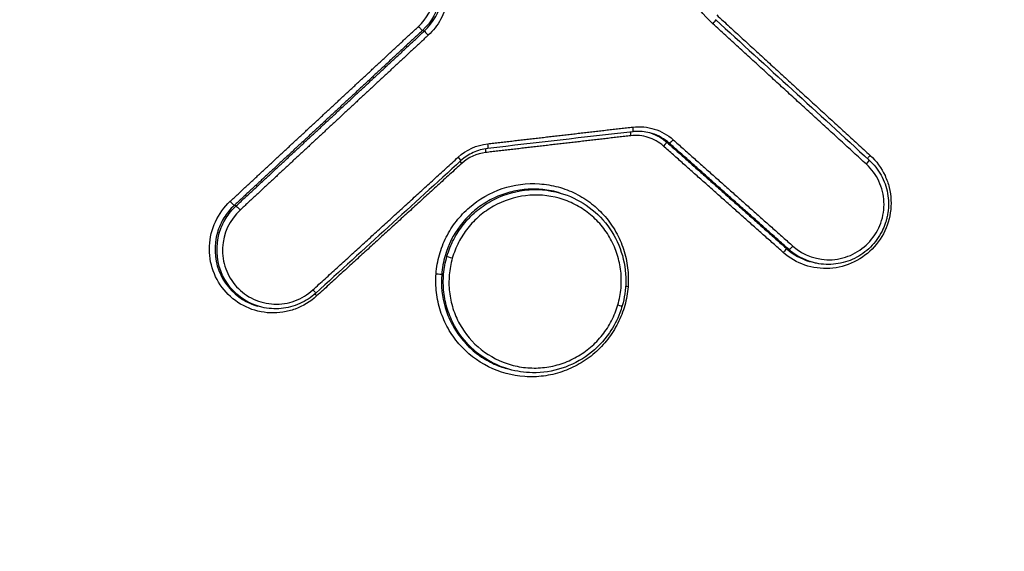
# Model space of a CAD drawing. Units: millimetres. Extents: x -6495 to 6495, y -6495 to 6495.
# Drawn here: x -3904 to -3885, y 1381 to 1392 of the extents above; entities that cross this region are included whole.
import ezdxf

# ---------------------------------------------------------------- set-up
doc = ezdxf.new("R2010")
doc.units = ezdxf.units.MM
doc.header["$LTSCALE"] = 20
doc.layers.add('2d', color=230, linetype='Continuous')

msp = doc.modelspace()

# ---------------------------------------------------------------- linework, layer by layer
at = {"layer": '2d'}
for p, q in [((-3896.466, 1391.583), (-3896.503, 1391.594)), ((-3891.635, 1389.374), (-3891.674, 1389.385)), ((-3893.786, 1388.39), (-3893.822, 1388.4)), ((-3900.175, 1388.135), (-3900.212, 1388.145)), ((-3900.506, 1387.597), (-3900.544, 1387.608)), ((-3889.274, 1387.274), (-3889.312, 1387.285)), ((-3896.017, 1387.143), (-3896.055, 1387.154)), ((-3888.82, 1387.025), (-3888.859, 1387.037)), ((-3899.714, 1386.15), (-3899.752, 1386.161)), ((-3894.796, 1384.913), (-3894.835, 1384.924))]:
    msp.add_line(p, q, dxfattribs=at)
msp.add_circle((0, 0), 6494.768, dxfattribs=at)
for centre, major_axis, ratio, start_param, end_param in [((-3890.786, 1391.736), (-0.0675, -0.0738), 0.137199, 1.588012, 3.141593), ((-3896.571, 1391.667), (-0.0681, 0.0732), 0.028997, 1.435348, 3.029621), ((-3892.384, 1389.512), (-0.0115, 0.0993), 0.103676, 0.567305, 1.479174), ((-3891.739, 1389.309), (-0.0664, -0.0747), 0.137025, 3.19832, 4.728465), ((-3895.244, 1389.181), (-0.0115, 0.0993), 0.103828, 0.586566, 1.479544), ((-3895.714, 1388.966), (-0.0674, 0.0738), 0.030912, 0.864676, 1.436055), ((-3887.76, 1388.965), (-0.0675, -0.0738), 0.136905, 1.588608, 3.141593), ((-3900.28, 1388.218), (-0.0681, 0.0732), 0.030338, 1.436159, 3.029616), ((-3889.378, 1387.21), (-0.0664, -0.0747), 0.136812, 3.198318, 4.728914), ((-3892.436, 1386.534), (-0.0997, 0.0076), 0.069646, -1.451533, -0.925271), ((-3892.659, 1386.191), (-0.0961, 0.0277), 0.043815, 1.701706, 3.141593)]:
    msp.add_ellipse(centre, major_axis=major_axis, ratio=ratio, start_param=start_param, end_param=end_param, dxfattribs=at)
at = {"layer": '2d', "extrusion": (0, 0, -1)}
for centre, major_axis, ratio, start_param, end_param in [((-3896.399, 1391.51), (-0.0681, 0.0732), 0.029025, 0.111972, 1.706228), ((-3892.367, 1389.7), (-0.0115, 0.0993), 0.103649, 1.662485, 3.141593), ((-3895.227, 1389.369), (-0.0115, 0.0993), 0.103801, 1.662115, 3.141593), ((-3891.569, 1389.449), (-0.0664, -0.0747), 0.137055, 4.696377, 6.226458), ((-3895.81, 1389.102), (-0.0674, 0.0738), 0.030876, 1.70556, 3.141593), ((-3887.663, 1389.124), (-0.0675, -0.0738), 0.136932, 0.598833, 1.553038), ((-3900.108, 1388.062), (-0.0681, 0.0732), 0.030366, 0.111976, 1.705417), ((-3889.208, 1387.35), (-0.0664, -0.0747), 0.136842, 4.695927, 6.226459), ((-3895.923, 1387.111), (-0.0961, 0.0277), 0.043809, 4.581479, 6.15216), ((-3896.221, 1386.79), (-0.0997, 0.0076), 0.069365, 1.451474, 3.01323), ((-3898.671, 1386.488), (-0.0675, 0.0738), 0.031891, 1.704934, 3.141593), ((-3898.576, 1386.351), (-0.0675, 0.0738), 0.031928, -1.436681, -0.861257)]:
    msp.add_ellipse(centre, major_axis=major_axis, ratio=ratio, start_param=start_param, end_param=end_param, dxfattribs=at)
at = {"layer": '2d'}
for points, knots in [([(-3896.811, 1434.492), (-3865.685, 1423.392), (-3834.558, 1412.292), (-3710.052, 1367.894), (-3616.672, 1334.594), (-3468.609, 1281.794), (-3413.926, 1262.294), (-3359.243, 1242.794)], [0, 0, 0, 0, 10, 10, 40, 40, 57.567516, 57.567516, 57.567516, 57.567516]), ([(-3894.527, 1432.734), (-3862.209, 1421.208), (-3829.891, 1409.682), (-3797.573, 1398.155), (-3665.77, 1351.147), (-3533.966, 1304.139), (-3402.163, 1257.131)], [0, 0, 0, 0, 0.1038136, 0.1038136, 0.1038136, 0.5272032, 0.5272032, 0.5272032, 0.5272032]), ([(-3402.122, 1256.763), (-3403.99, 1257.429), (-3405.858, 1258.094), (-3407.726, 1258.759), (-3415.198, 1261.421), (-3422.669, 1264.083), (-3430.141, 1266.744), (-3460.027, 1277.391), (-3489.914, 1288.037), (-3519.801, 1298.683), (-3582.252, 1320.929), (-3644.704, 1343.173), (-3707.157, 1365.417), (-3769.609, 1387.661), (-3832.062, 1409.905), (-3894.515, 1432.147)], [0, 0, 0, 0, 0.006, 0.006, 0.006, 0.03, 0.03, 0.03, 0.126, 0.126, 0.126, 0.3266017, 0.3266017, 0.3266017, 0.5272033, 0.5272033, 0.5272033, 0.5272033]), ([(-3978.114, 1308.727), (-3978.842, 1308.934), (-3979.633, 1309.205), (-3980.883, 1309.734), (-3981.309, 1309.932), (-3981.959, 1310.262), (-3982.177, 1310.378), (-3982.506, 1310.561), (-3982.616, 1310.624), (-3982.781, 1310.72), (-3982.864, 1310.769), (-3982.96, 1310.827), (-3983.009, 1310.856), (-3983.029, 1310.868), (-3983.043, 1310.877), (-3983.052, 1310.882), (-3983.385, 1311.086), (-3983.728, 1311.305), (-3984.432, 1311.794), (-3984.794, 1312.064), (-3985.537, 1312.658), (-3985.913, 1312.984), (-3986.454, 1313.538), (-3986.631, 1313.732), (-3986.889, 1314.04), (-3987.017, 1314.197), (-3987.162, 1314.388), (-3987.234, 1314.485), (-3987.269, 1314.534), (-3987.284, 1314.555), (-3987.295, 1314.569), (-3987.301, 1314.577), (-3987.562, 1314.941), (-3987.8, 1315.318), (-3988.124, 1315.91), (-3988.228, 1316.114), (-3988.423, 1316.528), (-3988.513, 1316.739), (-3988.767, 1317.384), (-3988.91, 1317.827), (-3989.138, 1318.739), (-3989.224, 1319.207), (-3989.389, 1320.63), (-3989.379, 1321.609), (-3989.194, 1322.832), (-3989.149, 1323.077), (-3989.039, 1323.563), (-3988.972, 1323.805), (-3988.825, 1324.287), (-3988.747, 1324.529), (-3988.63, 1324.892), (-3988.571, 1325.074), (-3988.503, 1325.287), (-3988.468, 1325.394), (-3988.451, 1325.447), (-3988.442, 1325.474), (-3988.439, 1325.485), (-3988.436, 1325.493), (-3988.434, 1325.498), (-3987.591, 1328.111), (-3986.641, 1330.996), (-3985.059, 1335.75), (-3984.506, 1337.405), (-3983.637, 1339.994), (-3983.34, 1340.875), (-3982.886, 1342.223), (-3982.656, 1342.903), (-3982.384, 1343.709), (-3982.247, 1344.115), (-3982.178, 1344.319), (-3982.144, 1344.421), (-3982.126, 1344.472), (-3982.119, 1344.494), (-3982.114, 1344.508), (-3982.111, 1344.518), (-3981.197, 1347.22), (-3980.202, 1350.147), (-3978.58, 1354.881), (-3978.017, 1356.516), (-3977.141, 1359.055), (-3976.843, 1359.916), (-3976.388, 1361.229), (-3976.158, 1361.891), (-3975.886, 1362.673), (-3975.749, 1363.066), (-3975.681, 1363.263), (-3975.646, 1363.362), (-3975.632, 1363.404), (-3975.622, 1363.433), (-3975.616, 1363.449), (-3974.521, 1366.596), (-3973.419, 1369.729), (-3971.752, 1374.438), (-3971.195, 1376.009), (-3970.075, 1379.158), (-3969.512, 1380.735), (-3968.67, 1383.11), (-3968.389, 1383.903), (-3967.961, 1385.091), (-3967.818, 1385.487), (-3967.601, 1386.081), (-3967.491, 1386.377), (-3967.36, 1386.721), (-3967.294, 1386.893), (-3967.26, 1386.978), (-3967.243, 1387.021), (-3967.235, 1387.042), (-3967.231, 1387.053), (-3967.229, 1387.058), (-3967.227, 1387.061), (-3967.226, 1387.064), (-3967.205, 1387.117), (-3967.148, 1387.264), (-3966.951, 1387.736), (-3966.811, 1388.061), (-3966.418, 1388.875), (-3966.165, 1389.364), (-3965.67, 1390.206), (-3965.485, 1390.505), (-3965.174, 1390.978), (-3965.064, 1391.14), (-3964.892, 1391.387), (-3964.803, 1391.513), (-3964.695, 1391.661), (-3964.64, 1391.736), (-3964.613, 1391.773), (-3964.599, 1391.792), (-3964.593, 1391.8), (-3964.589, 1391.805), (-3964.586, 1391.809), (-3964.123, 1392.432), (-3963.606, 1393.059), (-3962.452, 1394.289), (-3961.816, 1394.892), (-3960.414, 1396.054), (-3959.647, 1396.615), (-3958.393, 1397.399), (-3957.958, 1397.65), (-3957.28, 1398.008), (-3957.05, 1398.124), (-3956.699, 1398.293), (-3956.521, 1398.376), (-3956.311, 1398.471), (-3956.206, 1398.517), (-3956.153, 1398.54), (-3956.126, 1398.552), (-3956.113, 1398.558), (-3956.107, 1398.56), (-3956.103, 1398.562), (-3956.1, 1398.563), (-3955.89, 1398.654), (-3955.595, 1398.773), (-3954.834, 1399.055), (-3954.367, 1399.221), (-3953.68, 1399.467), (-3953.52, 1399.524), (-3953.353, 1399.584), (-3953.325, 1399.594), (-3953.32, 1399.596), (-3953.308, 1399.6), (-3953.278, 1399.61), (-3953.201, 1399.638), (-3952.938, 1399.732), (-3952.502, 1399.888), (-3952.006, 1400.066), (-3951.654, 1400.193), (-3951.476, 1400.257), (-3951.387, 1400.289), (-3951.342, 1400.305), (-3951.323, 1400.312), (-3951.31, 1400.317), (-3951.302, 1400.32), (-3950.718, 1400.531), (-3950.033, 1400.778), (-3948.849, 1401.207), (-3948.427, 1401.36), (-3947.756, 1401.602), (-3947.526, 1401.686), (-3947.17, 1401.814), (-3946.99, 1401.879), (-3946.776, 1401.956), (-3946.668, 1401.995), (-3946.621, 1402.012), (-3946.59, 1402.023), (-3946.573, 1402.029), (-3944.728, 1402.695), (-3943.024, 1403.31), (-3940.655, 1404.164), (-3939.897, 1404.437), (-3938.807, 1404.83), (-3938.274, 1405.022), (-3937.672, 1405.239), (-3937.376, 1405.346), (-3937.23, 1405.398), (-3937.157, 1405.425), (-3937.121, 1405.438), (-3937.105, 1405.443), (-3937.095, 1405.447), (-3937.091, 1405.448), (-3933.711, 1406.666), (-3930.445, 1407.841), (-3925.705, 1409.545), (-3924.151, 1410.103), (-3921.86, 1410.926), (-3920.725, 1411.334), (-3919.417, 1411.804), (-3918.767, 1412.038), (-3918.443, 1412.154), (-3918.282, 1412.212), (-3918.212, 1412.237), (-3918.166, 1412.253), (-3918.145, 1412.261), (-3917.32, 1412.557), (-3916.129, 1412.985), (-3914.952, 1413.409), (-3914.17, 1413.69), (-3913.774, 1413.832), (-3912.985, 1414.116), (-3912.393, 1414.329), (-3911.777, 1414.551), (-3911.543, 1414.635), (-3911.506, 1414.648), (-3911.481, 1414.657), (-3911.483, 1414.657), (-3911.469, 1414.661), (-3911.43, 1414.675), (-3911.37, 1414.696), (-3911.222, 1414.748), (-3911.087, 1414.796), (-3910.741, 1414.915), (-3910.532, 1414.986), (-3910.036, 1415.142), (-3909.749, 1415.226), (-3909.262, 1415.355), (-3909.089, 1415.398), (-3908.816, 1415.462), (-3908.676, 1415.494), (-3908.506, 1415.531), (-3908.419, 1415.549), (-3908.375, 1415.558), (-3908.353, 1415.563), (-3908.344, 1415.565), (-3908.337, 1415.566), (-3908.333, 1415.567), (-3907.316, 1415.774), (-3906.343, 1415.891), (-3904.959, 1415.971), (-3904.509, 1415.981), (-3903.856, 1415.976), (-3903.642, 1415.97), (-3903.327, 1415.957), (-3903.171, 1415.949), (-3902.992, 1415.938), (-3902.903, 1415.932), (-3902.865, 1415.929), (-3902.84, 1415.927), (-3902.829, 1415.926), (-3901.918, 1415.857), (-3901.038, 1415.715), (-3899.293, 1415.339), (-3898.428, 1415.106), (-3897.557, 1414.861)], [0, 0, 0, 0, 0.015625, 0.015625, 0.023438, 0.023438, 0.027344, 0.027344, 0.029297, 0.029297, 0.030273, 0.030762, 0.031006, 0.031128, 0.031128, 0.03125, 0.03125, 0.039063, 0.039063, 0.046875, 0.046875, 0.054688, 0.054688, 0.058594, 0.058594, 0.060547, 0.061523, 0.062012, 0.062256, 0.062378, 0.062378, 0.0625, 0.0625, 0.070313, 0.070313, 0.074219, 0.074219, 0.078125, 0.078125, 0.085938, 0.085938, 0.09375, 0.09375, 0.109375, 0.109375, 0.113281, 0.113281, 0.117188, 0.117188, 0.121094, 0.121094, 0.123047, 0.124023, 0.124512, 0.124756, 0.124878, 0.124939, 0.124939, 0.125, 0.125, 0.1875, 0.1875, 0.21875, 0.21875, 0.234375, 0.234375, 0.242188, 0.246094, 0.248047, 0.249023, 0.249512, 0.249756, 0.249878, 0.249878, 0.25, 0.25, 0.3125, 0.3125, 0.34375, 0.34375, 0.359375, 0.359375, 0.367188, 0.371094, 0.373047, 0.374023, 0.374512, 0.374756, 0.374756, 0.375, 0.375, 0.4375, 0.4375, 0.46875, 0.46875, 0.5, 0.5, 0.515625, 0.515625, 0.523438, 0.523438, 0.527344, 0.529297, 0.530273, 0.530762, 0.531006, 0.531128, 0.531189, 0.531219, 0.531219, 0.53125, 0.53125, 0.539063, 0.539063, 0.546875, 0.546875, 0.554688, 0.554688, 0.558594, 0.558594, 0.560547, 0.560547, 0.561523, 0.562012, 0.562256, 0.562378, 0.562439, 0.562469, 0.562469, 0.5625, 0.5625, 0.578125, 0.578125, 0.59375, 0.59375, 0.609375, 0.609375, 0.617188, 0.617188, 0.621094, 0.621094, 0.623047, 0.624023, 0.624512, 0.624756, 0.624878, 0.624939, 0.624969, 0.624969, 0.625, 0.625, 0.632813, 0.632813, 0.640625, 0.640625, 0.642578, 0.642822, 0.642822, 0.642944, 0.642944, 0.643066, 0.643555, 0.644531, 0.648438, 0.652344, 0.654297, 0.655273, 0.655762, 0.656006, 0.656128, 0.656128, 0.65625, 0.65625, 0.671875, 0.671875, 0.679688, 0.679688, 0.683594, 0.683594, 0.685547, 0.686523, 0.687012, 0.687256, 0.687256, 0.6875, 0.6875, 0.71875, 0.71875, 0.734375, 0.734375, 0.742188, 0.746094, 0.748047, 0.749023, 0.749512, 0.749756, 0.749878, 0.749878, 0.75, 0.75, 0.8125, 0.8125, 0.84375, 0.84375, 0.859375, 0.867188, 0.871094, 0.873047, 0.874023, 0.874512, 0.874512, 0.875, 0.875, 0.890625, 0.898438, 0.898438, 0.90625, 0.90625, 0.914063, 0.917969, 0.918457, 0.918701, 0.918701, 0.918945, 0.918945, 0.919922, 0.921875, 0.921875, 0.925781, 0.925781, 0.929688, 0.929688, 0.933594, 0.933594, 0.935547, 0.935547, 0.936523, 0.937012, 0.937256, 0.937378, 0.937439, 0.937469, 0.937469, 0.9375, 0.9375, 0.953125, 0.953125, 0.960938, 0.960938, 0.964844, 0.964844, 0.966797, 0.967773, 0.968262, 0.968506, 0.968506, 0.96875, 0.96875, 0.984375, 0.984375, 1, 1, 1, 1]), ([(-3897.232, 1414.755), (-3852.435, 1398.839), (-3809.524, 1383.594), (-3747.987, 1361.736), (-3717.926, 1351.06), (-3684.092, 1339.046), (-3667.484, 1333.15), (-3659.258, 1330.229), (-3655.164, 1328.776), (-3653.122, 1328.051), (-3652.102, 1327.689), (-3651.593, 1327.508), (-3651.338, 1327.418), (-3651.21, 1327.373), (-3651.147, 1327.35), (-3651.115, 1327.339), (-3651.099, 1327.333), (-3651.091, 1327.33), (-3651.088, 1327.329), (-3651.085, 1327.328), (-3651.086, 1327.328), (-3569.464, 1298.352), (-3508.135, 1276.591), (-3426.072, 1247.481), (-3405.336, 1240.132), (-3404.899, 1239.985)], [0, 0, 0, 0, 0.25, 0.25, 0.375, 0.4375, 0.46875, 0.484375, 0.492188, 0.496094, 0.498047, 0.499023, 0.499512, 0.499756, 0.499878, 0.499939, 0.499969, 0.499985, 0.499992, 0.499992, 0.5, 0.5, 0.75, 0.75, 1, 1, 1, 1]), ([(-3898.031, 1412.972), (-3898.5, 1413.107), (-3899.153, 1413.286), (-3899.825, 1413.454), (-3900.139, 1413.527), (-3900.29, 1413.561), (-3900.364, 1413.578), (-3900.401, 1413.586), (-3900.417, 1413.589), (-3900.427, 1413.591), (-3900.431, 1413.592), (-3900.879, 1413.689), (-3901.518, 1413.808), (-3902.226, 1413.903), (-3902.57, 1413.94), (-3902.74, 1413.956), (-3902.812, 1413.962), (-3902.86, 1413.966), (-3902.882, 1413.967), (-3903.729, 1414.033), (-3904.554, 1414.038), (-3905.799, 1413.959), (-3906.215, 1413.919), (-3907.049, 1413.808), (-3907.465, 1413.739), (-3908.307, 1413.569), (-3908.927, 1413.422), (-3909.631, 1413.215), (-3909.978, 1413.103), (-3910.151, 1413.044), (-3910.236, 1413.015), (-3910.279, 1413), (-3910.301, 1412.992), (-3910.311, 1412.988), (-3910.316, 1412.987), (-3910.319, 1412.986), (-3910.322, 1412.985), (-3910.331, 1412.981), (-3910.533, 1412.909), (-3911.126, 1412.695), (-3911.495, 1412.563), (-3912.051, 1412.362), (-3912.361, 1412.251), (-3912.524, 1412.192), (-3912.608, 1412.162), (-3912.65, 1412.147), (-3912.671, 1412.139), (-3912.68, 1412.136), (-3912.686, 1412.134), (-3912.691, 1412.132), (-3913.406, 1411.875), (-3914.533, 1411.469), (-3915.95, 1410.96), (-3916.683, 1410.696), (-3917.056, 1410.561), (-3917.245, 1410.494), (-3917.339, 1410.46), (-3917.386, 1410.443), (-3917.41, 1410.434), (-3917.422, 1410.43), (-3917.427, 1410.428), (-3917.43, 1410.427), (-3917.431, 1410.427), (-3923.698, 1408.172), (-3928.41, 1406.477), (-3933.15, 1404.771), (-3934.342, 1404.341), (-3935.548, 1403.907), (-3935.854, 1403.797), (-3936.166, 1403.685), (-3936.286, 1403.642), (-3936.362, 1403.614), (-3936.384, 1403.606), (-3936.391, 1403.604), (-3936.393, 1403.603), (-3936.395, 1403.602), (-3936.395, 1403.602), (-3936.395, 1403.602), (-3936.395, 1403.602), (-3936.395, 1403.602), (-3936.395, 1403.602), (-3936.394, 1403.603), (-3942.552, 1401.383), (-3947.208, 1399.701), (-3951.942, 1397.985), (-3953.145, 1397.547), (-3954.387, 1397.092), (-3954.708, 1396.974), (-3955.048, 1396.848), (-3955.182, 1396.797), (-3955.278, 1396.76), (-3955.311, 1396.747), (-3955.323, 1396.742), (-3955.328, 1396.74), (-3955.331, 1396.739), (-3955.332, 1396.738), (-3955.332, 1396.738), (-3955.333, 1396.738), (-3955.333, 1396.738), (-3955.331, 1396.738), (-3956.087, 1396.408), (-3957.185, 1395.838), (-3958.407, 1395.039), (-3959.002, 1394.606), (-3959.296, 1394.381), (-3959.421, 1394.283), (-3959.505, 1394.218), (-3959.547, 1394.184), (-3960.234, 1393.633), (-3961.146, 1392.798), (-3962.112, 1391.723), (-3962.57, 1391.16), (-3962.761, 1390.914), (-3962.888, 1390.748), (-3962.951, 1390.664), (-3963.502, 1389.916), (-3964.166, 1388.881), (-3964.817, 1387.605), (-3965.112, 1386.949), (-3965.252, 1386.617), (-3965.32, 1386.45), (-3965.353, 1386.366), (-3965.37, 1386.324), (-3965.378, 1386.303), (-3965.382, 1386.294), (-3965.384, 1386.288), (-3965.386, 1386.284), (-3965.492, 1386.014), (-3965.686, 1385.489), (-3966.111, 1384.319), (-3966.274, 1383.865), (-3966.553, 1383.088), (-3966.701, 1382.676), (-3966.888, 1382.152), (-3966.985, 1381.88), (-3967.034, 1381.742), (-3967.059, 1381.672), (-3967.072, 1381.637), (-3967.077, 1381.622), (-3967.08, 1381.612), (-3967.083, 1381.605), (-3968.517, 1377.582), (-3969.787, 1374.002), (-3971.451, 1369.292), (-3971.965, 1367.832), (-3972.676, 1365.807), (-3973.016, 1364.836), (-3973.387, 1363.774), (-3973.566, 1363.262), (-3973.654, 1363.01), (-3973.697, 1362.886), (-3973.719, 1362.823), (-3973.73, 1362.792), (-3973.734, 1362.779), (-3973.737, 1362.77), (-3973.738, 1362.768), (-3974.815, 1359.677), (-3976.43, 1355.003), (-3978.322, 1349.471), (-3979.269, 1346.684), (-3979.744, 1345.286), (-3979.981, 1344.586), (-3980.1, 1344.235), (-3980.159, 1344.06), (-3980.189, 1343.972), (-3980.203, 1343.928), (-3980.21, 1343.91), (-3980.214, 1343.897), (-3980.216, 1343.892), (-3981.562, 1339.911), (-3982.758, 1336.347), (-3984.331, 1331.616), (-3984.818, 1330.142), (-3985.493, 1328.084), (-3985.817, 1327.094), (-3986.171, 1326.006), (-3986.342, 1325.479), (-3986.426, 1325.219), (-3986.467, 1325.091), (-3986.488, 1325.026), (-3986.498, 1324.995), (-3986.503, 1324.979), (-3986.506, 1324.972), (-3986.507, 1324.967), (-3986.507, 1324.967), (-3986.595, 1324.694), (-3986.668, 1324.47), (-3986.754, 1324.2), (-3986.783, 1324.111), (-3986.808, 1324.032), (-3986.812, 1324.02), (-3986.814, 1324.012), (-3986.817, 1324.003), (-3986.83, 1323.963), (-3986.86, 1323.868), (-3986.964, 1323.537), (-3987.069, 1323.177), (-3987.143, 1322.89), (-3987.172, 1322.765), (-3987.184, 1322.707), (-3987.19, 1322.68), (-3987.193, 1322.666), (-3987.194, 1322.66), (-3987.195, 1322.656), (-3987.195, 1322.656), (-3987.272, 1322.263), (-3987.348, 1321.675), (-3987.366, 1320.983), (-3987.359, 1320.686), (-3987.351, 1320.487), (-3987.346, 1320.39), (-3987.279, 1319.476), (-3987.116, 1318.697), (-3986.717, 1317.578), (-3986.558, 1317.213), (-3986.189, 1316.501), (-3985.98, 1316.154), (-3985.506, 1315.472), (-3985.122, 1314.992), (-3984.625, 1314.487), (-3984.401, 1314.283), (-3984.249, 1314.149), (-3984.173, 1314.085), (-3983.455, 1313.496), (-3982.78, 1313.011), (-3980.649, 1311.681), (-3979.132, 1311.008), (-3977.517, 1310.548)], [0, 0, 0, 0, 0.007812, 0.011719, 0.013672, 0.014648, 0.015137, 0.015381, 0.015503, 0.015503, 0.015625, 0.015625, 0.023437, 0.027344, 0.029297, 0.030273, 0.030762, 0.030762, 0.03125, 0.03125, 0.046875, 0.046875, 0.054687, 0.054687, 0.0625, 0.0625, 0.070312, 0.074219, 0.076172, 0.077148, 0.077637, 0.077881, 0.078003, 0.078064, 0.078094, 0.078094, 0.078125, 0.078125, 0.085937, 0.085937, 0.089844, 0.091797, 0.092773, 0.093262, 0.093506, 0.093628, 0.093689, 0.093719, 0.093719, 0.09375, 0.09375, 0.109375, 0.117187, 0.121094, 0.123047, 0.124023, 0.124512, 0.124756, 0.124878, 0.124939, 0.124969, 0.124969, 0.125, 0.125, 0.1875, 0.1875, 0.21875, 0.21875, 0.234375, 0.234375, 0.242187, 0.246094, 0.248047, 0.249023, 0.249512, 0.249756, 0.249878, 0.249939, 0.249969, 0.249985, 0.249985, 0.25, 0.25, 0.3125, 0.3125, 0.34375, 0.34375, 0.359375, 0.359375, 0.367187, 0.371094, 0.373047, 0.374023, 0.374512, 0.374756, 0.374878, 0.374939, 0.374969, 0.374969, 0.375, 0.375, 0.390625, 0.398437, 0.402344, 0.404297, 0.405273, 0.405273, 0.40625, 0.40625, 0.421875, 0.429687, 0.433594, 0.435547, 0.435547, 0.4375, 0.4375, 0.453125, 0.460937, 0.464844, 0.466797, 0.467773, 0.468262, 0.468506, 0.468628, 0.468689, 0.468689, 0.46875, 0.46875, 0.484375, 0.484375, 0.492187, 0.492187, 0.496094, 0.498047, 0.499023, 0.499512, 0.499756, 0.499878, 0.499939, 0.499939, 0.5, 0.5, 0.5625, 0.5625, 0.59375, 0.59375, 0.609375, 0.617187, 0.621094, 0.623047, 0.624023, 0.624512, 0.624756, 0.624878, 0.624878, 0.625, 0.625, 0.6875, 0.71875, 0.734375, 0.742187, 0.746094, 0.748047, 0.749023, 0.749512, 0.749756, 0.749878, 0.749878, 0.75, 0.75, 0.8125, 0.8125, 0.84375, 0.84375, 0.859375, 0.867187, 0.871094, 0.873047, 0.874023, 0.874512, 0.874756, 0.874878, 0.874939, 0.874939, 0.875, 0.875, 0.878906, 0.878906, 0.880859, 0.881104, 0.881226, 0.881226, 0.881348, 0.881348, 0.881836, 0.882812, 0.886719, 0.888672, 0.889648, 0.890137, 0.890381, 0.890503, 0.890564, 0.890564, 0.890625, 0.890625, 0.898437, 0.902344, 0.904297, 0.904297, 0.90625, 0.90625, 0.921875, 0.921875, 0.929687, 0.929687, 0.9375, 0.9375, 0.945312, 0.949219, 0.951172, 0.951172, 0.953125, 0.953125, 0.96875, 0.96875, 1, 1, 1, 1]), ([(-3890.775, 1391.728), (-3890.962, 1391.899), (-3891.123, 1392.098), (-3891.313, 1392.422), (-3891.369, 1392.534), (-3891.464, 1392.768), (-3891.503, 1392.89), (-3891.562, 1393.134), (-3891.583, 1393.258), (-3891.606, 1393.509), (-3891.608, 1393.637), (-3891.587, 1394.017), (-3891.537, 1394.264), (-3891.45, 1394.505)], [0, 0, 0, 0, 0.00076553, 0.00076553, 0.001148295, 0.001148295, 0.001531061, 0.001531061, 0.001913826, 0.001913826, 0.002296591, 0.002296591, 0.003062121, 0.003062121, 0.003062121, 0.003062121]), ([(-3896.582, 1391.674), (-3896.416, 1391.828), (-3896.304, 1392.032), (-3896.221, 1392.473), (-3896.251, 1392.704), (-3896.349, 1392.906)], [0, 0, 0, 0, 0.000669038, 0.000669038, 0.001338075, 0.001338075, 0.001338075, 0.001338075]), ([(-3896.249, 1392.943), (-3896.141, 1392.721), (-3896.108, 1392.469), (-3896.199, 1391.985), (-3896.322, 1391.762), (-3896.503, 1391.594)], [0, 0, 0, 0, 0.000736562, 0.000736562, 0.001473125, 0.001473125, 0.001473125, 0.001473125]), ([(-3896.466, 1391.583), (-3896.285, 1391.752), (-3896.162, 1391.974), (-3896.07, 1392.458), (-3896.103, 1392.71), (-3896.211, 1392.932)], [0, 0, 0, 0, 0.000732973, 0.000732973, 0.001465946, 0.001465946, 0.001465946, 0.001465946]), ([(-3896.11, 1392.968), (-3895.993, 1392.728), (-3895.957, 1392.453), (-3896.032, 1392.059), (-3896.077, 1391.933), (-3896.207, 1391.698), (-3896.289, 1391.594), (-3896.387, 1391.502)], [0, 0, 0, 0, 0.000800816, 0.000800816, 0.001201224, 0.001201224, 0.001601632, 0.001601632, 0.001601632, 0.001601632]), ([(-3892.356, 1389.692), (-3892.211, 1389.708), (-3892.066, 1389.694), (-3891.793, 1389.608), (-3891.666, 1389.537), (-3891.558, 1389.441)], [0, 0, 0, 0, 0.0004364902, 0.0004364902, 0.0008729803, 0.0008729803, 0.0008729803, 0.0008729803]), ([(-3891.983, 1389.567), (-3892.081, 1389.596), (-3892.184, 1389.61), (-3892.309, 1389.605), (-3892.333, 1389.603), (-3892.355, 1389.6)], [0, 0, 0, 0, 0.03082859, 0.03082859, 0.03780404, 0.03780404, 0.03780404, 0.03780404]), ([(-3891.635, 1389.374), (-3891.733, 1389.46), (-3891.847, 1389.525), (-3891.975, 1389.565), (-3891.979, 1389.566), (-3891.983, 1389.568)], [0, 0, 0, 0, 0.0003901938, 0.0003901938, 0.0004035765, 0.0004035765, 0.0004035765, 0.0004035765]), ([(-3891.751, 1389.317), (-3891.838, 1389.395), (-3891.94, 1389.453), (-3892.161, 1389.522), (-3892.279, 1389.534), (-3892.395, 1389.52)], [0, 0, 0, 0, 0.0003486807, 0.0003486807, 0.0006973613, 0.0006973613, 0.0006973613, 0.0006973613]), ([(-3895.215, 1389.269), (-3895.314, 1389.258), (-3895.412, 1389.23), (-3895.589, 1389.148), (-3895.671, 1389.093), (-3895.742, 1389.029)], [0, 0, 0, 0, 0.02996404, 0.02996404, 0.05881712, 0.05881712, 0.05881712, 0.05881712]), ([(-3887.674, 1389.132), (-3887.55, 1389.019), (-3887.452, 1388.884), (-3887.346, 1388.657), (-3887.319, 1388.579), (-3887.279, 1388.418), (-3887.267, 1388.334), (-3887.256, 1388.085), (-3887.282, 1387.915), (-3887.394, 1387.602), (-3887.482, 1387.454), (-3887.704, 1387.206), (-3887.84, 1387.103), (-3888.14, 1386.956), (-3888.304, 1386.913), (-3888.805, 1386.881), (-3889.139, 1386.996), (-3889.389, 1387.218)], [0, 0, 0, 0, 0.000499774, 0.000499774, 0.000749662, 0.000749662, 0.000999549, 0.000999549, 0.001499323, 0.001499323, 0.001999097, 0.001999097, 0.002498872, 0.002498872, 0.002998646, 0.002998646, 0.003998195, 0.003998195, 0.003998195, 0.003998195]), ([(-3887.692, 1389.039), (-3887.6, 1388.955), (-3887.52, 1388.853), (-3887.397, 1388.632), (-3887.354, 1388.509), (-3887.308, 1388.257), (-3887.306, 1388.126), (-3887.33, 1387.968), (-3887.336, 1387.936), (-3887.348, 1387.882), (-3887.354, 1387.859), (-3887.366, 1387.82), (-3887.371, 1387.803), (-3887.394, 1387.735), (-3887.415, 1387.686), (-3887.498, 1387.522), (-3887.576, 1387.415), (-3887.759, 1387.233), (-3887.867, 1387.157), (-3888.098, 1387.044), (-3888.224, 1387.006), (-3888.478, 1386.974), (-3888.609, 1386.979), (-3888.759, 1387.01), (-3888.784, 1387.016), (-3888.809, 1387.023)], [0, 0, 0, 0, 0.0378932, 0.0378932, 0.0764192, 0.0764192, 0.1149119, 0.1149119, 0.1244191, 0.1244191, 0.1315472, 0.1315472, 0.1368923, 0.1368923, 0.15296, 0.15296, 0.1917845, 0.1917845, 0.230372, 0.230372, 0.2690133, 0.2690133, 0.3075062, 0.3075062, 0.3153219, 0.3153219, 0.3153219, 0.3153219]), ([(-3889.197, 1387.342), (-3888.985, 1387.154), (-3888.703, 1387.057), (-3888.28, 1387.084), (-3888.142, 1387.121), (-3887.889, 1387.244), (-3887.774, 1387.331), (-3887.586, 1387.541), (-3887.512, 1387.666), (-3887.417, 1387.93), (-3887.396, 1388.073), (-3887.408, 1388.354), (-3887.442, 1388.493), (-3887.561, 1388.748), (-3887.644, 1388.862), (-3887.748, 1388.957)], [0, 0, 0, 0, 0.000855144, 0.000855144, 0.001282716, 0.001282716, 0.001710288, 0.001710288, 0.00213786, 0.00213786, 0.002565432, 0.002565432, 0.002993003, 0.002993003, 0.003420575, 0.003420575, 0.003420575, 0.003420575]), ([(-3896.232, 1386.798), (-3896.223, 1386.923), (-3896.201, 1387.047), (-3896.133, 1387.289), (-3896.087, 1387.408), (-3895.975, 1387.631), (-3895.908, 1387.736), (-3895.755, 1387.933), (-3895.667, 1388.025), (-3895.385, 1388.27), (-3895.163, 1388.397), (-3894.693, 1388.556), (-3894.441, 1388.588), (-3894.071, 1388.563), (-3893.946, 1388.542), (-3893.707, 1388.477), (-3893.592, 1388.433), (-3893.37, 1388.322), (-3893.264, 1388.255), (-3893.07, 1388.104), (-3892.98, 1388.019), (-3892.817, 1387.829), (-3892.746, 1387.728), (-3892.625, 1387.513), (-3892.575, 1387.397), (-3892.497, 1387.161), (-3892.471, 1387.04), (-3892.441, 1386.793), (-3892.438, 1386.667), (-3892.448, 1386.542)], [0.011695429, 0.011695429, 0.011695429, 0.011695429, 0.012073105, 0.012073105, 0.012450781, 0.012450781, 0.012828458, 0.012828458, 0.013206134, 0.013206134, 0.013961487, 0.013961487, 0.01471684, 0.01471684, 0.015094517, 0.015094517, 0.015472193, 0.015472193, 0.015849869, 0.015849869, 0.016227546, 0.016227546, 0.016605222, 0.016605222, 0.016982899, 0.016982899, 0.017360575, 0.017360575, 0.017738252, 0.017738252, 0.017738252, 0.017738252]), ([(-3893.822, 1388.4), (-3893.882, 1388.417), (-3893.943, 1388.431), (-3894.114, 1388.461), (-3894.223, 1388.469), (-3894.442, 1388.467), (-3894.552, 1388.455), (-3894.769, 1388.412), (-3894.874, 1388.381), (-3895.079, 1388.3), (-3895.179, 1388.249), (-3895.366, 1388.132), (-3895.453, 1388.065), (-3895.616, 1387.916), (-3895.692, 1387.833), (-3895.891, 1387.568), (-3895.992, 1387.368), (-3896.055, 1387.154)], [0.00856258, 0.00856258, 0.00856258, 0.00856258, 0.008751517, 0.008751517, 0.009084749, 0.009084749, 0.009417981, 0.009417981, 0.009751213, 0.009751213, 0.010084445, 0.010084445, 0.010417677, 0.010417677, 0.010750909, 0.010750909, 0.011417373, 0.011417373, 0.011417373, 0.011417373]), ([(-3896.017, 1387.143), (-3895.984, 1387.258), (-3895.94, 1387.367), (-3895.831, 1387.577), (-3895.766, 1387.678), (-3895.619, 1387.863), (-3895.537, 1387.948), (-3895.357, 1388.101), (-3895.258, 1388.17), (-3894.95, 1388.342), (-3894.72, 1388.417), (-3894.254, 1388.473), (-3894.014, 1388.454), (-3893.788, 1388.39), (-3893.787, 1388.39), (-3893.786, 1388.39)], [0.011322656, 0.011322656, 0.011322656, 0.011322656, 0.011676321, 0.011676321, 0.012029985, 0.012029985, 0.01238365, 0.01238365, 0.012737314, 0.012737314, 0.013444644, 0.013444644, 0.014151973, 0.014151973, 0.014155142, 0.014155142, 0.014155142, 0.014155142]), ([(-3893.786, 1388.39), (-3893.603, 1388.338), (-3893.427, 1388.255), (-3893.11, 1388.038), (-3892.966, 1387.9), (-3892.732, 1387.589), (-3892.64, 1387.411), (-3892.52, 1387.041), (-3892.49, 1386.843), (-3892.494, 1386.484), (-3892.518, 1386.32), (-3892.563, 1386.164)], [0.0000121, 0.0000121, 0.0000121, 0.0000121, 0.0574344, 0.0574344, 0.1162181, 0.1162181, 0.1750418, 0.1750418, 0.2338302, 0.2338302, 0.2827857, 0.2827857, 0.2827857, 0.2827857]), ([(-3898.587, 1386.359), (-3898.711, 1386.246), (-3898.855, 1386.159), (-3899.089, 1386.073), (-3899.169, 1386.053), (-3899.332, 1386.027), (-3899.416, 1386.022), (-3899.663, 1386.032), (-3899.828, 1386.072), (-3900.125, 1386.211), (-3900.262, 1386.311), (-3900.483, 1386.553), (-3900.57, 1386.698), (-3900.683, 1387.009), (-3900.708, 1387.175), (-3900.693, 1387.509), (-3900.653, 1387.673), (-3900.513, 1387.975), (-3900.414, 1388.112), (-3900.291, 1388.226)], [0, 0, 0, 0, 0.000496966, 0.000496966, 0.000745449, 0.000745449, 0.000993932, 0.000993932, 0.001490899, 0.001490899, 0.001987865, 0.001987865, 0.002484831, 0.002484831, 0.002981797, 0.002981797, 0.003478764, 0.003478764, 0.00397573, 0.00397573, 0.00397573, 0.00397573]), ([(-3892.648, 1386.184), (-3892.617, 1386.291), (-3892.596, 1386.403), (-3892.577, 1386.625), (-3892.578, 1386.736), (-3892.603, 1386.959), (-3892.626, 1387.069), (-3892.693, 1387.28), (-3892.737, 1387.382), (-3892.845, 1387.579), (-3892.908, 1387.67), (-3893.051, 1387.839), (-3893.131, 1387.917), (-3893.305, 1388.055), (-3893.398, 1388.115), (-3893.595, 1388.216), (-3893.7, 1388.257), (-3894.02, 1388.347), (-3894.247, 1388.364), (-3894.687, 1388.311), (-3894.905, 1388.24), (-3895.196, 1388.076), (-3895.289, 1388.011), (-3895.459, 1387.866), (-3895.536, 1387.786), (-3895.676, 1387.61), (-3895.737, 1387.514), (-3895.839, 1387.316), (-3895.88, 1387.212), (-3895.912, 1387.104)], [0.005434458, 0.005434458, 0.005434458, 0.005434458, 0.00577354, 0.00577354, 0.006112621, 0.006112621, 0.006451702, 0.006451702, 0.006790784, 0.006790784, 0.007129865, 0.007129865, 0.007468946, 0.007468946, 0.007808027, 0.007808027, 0.008147109, 0.008147109, 0.008825271, 0.008825271, 0.009503434, 0.009503434, 0.009842515, 0.009842515, 0.010181596, 0.010181596, 0.010520678, 0.010520678, 0.010859759, 0.010859759, 0.010859759, 0.010859759]), ([(-3900.212, 1388.145), (-3900.291, 1388.072), (-3900.359, 1387.989), (-3900.47, 1387.809), (-3900.514, 1387.709), (-3900.544, 1387.608)], [0, 0, 0, 0, 0.00032186, 0.00032186, 0.0006437201, 0.0006437201, 0.0006437201, 0.0006437201]), ([(-3900.506, 1387.597), (-3900.477, 1387.699), (-3900.433, 1387.798), (-3900.322, 1387.978), (-3900.254, 1388.062), (-3900.175, 1388.135)], [0.0030283655, 0.0030283655, 0.0030283655, 0.0030283655, 0.003345942, 0.003345942, 0.0036635185, 0.0036635185, 0.0036635185, 0.0036635185]), ([(-3900.096, 1388.054), (-3900.304, 1387.861), (-3900.429, 1387.59), (-3900.448, 1387.168), (-3900.427, 1387.028), (-3900.332, 1386.765), (-3900.258, 1386.644), (-3900.071, 1386.439), (-3899.957, 1386.355), (-3899.706, 1386.238), (-3899.567, 1386.204), (-3899.289, 1386.193), (-3899.149, 1386.215), (-3898.886, 1386.311), (-3898.764, 1386.384), (-3898.66, 1386.48)], [0, 0, 0, 0, 0.000849024, 0.000849024, 0.001273537, 0.001273537, 0.001698049, 0.001698049, 0.002122561, 0.002122561, 0.002547073, 0.002547073, 0.002971586, 0.002971586, 0.003396098, 0.003396098, 0.003396098, 0.003396098]), ([(-3900.544, 1387.608), (-3900.615, 1387.365), (-3900.605, 1387.099), (-3900.427, 1386.628), (-3900.259, 1386.424), (-3899.955, 1386.234), (-3899.856, 1386.191), (-3899.754, 1386.161)], [0.00064372, 0.00064372, 0.00064372, 0.00064372, 0.001410899, 0.001410899, 0.002178077, 0.002178077, 0.002504367, 0.002504367, 0.002504367, 0.002504367]), ([(-3899.714, 1386.15), (-3899.817, 1386.179), (-3899.916, 1386.223), (-3900.221, 1386.413), (-3900.388, 1386.617), (-3900.566, 1387.088), (-3900.577, 1387.354), (-3900.506, 1387.597)], [0.001190788, 0.001190788, 0.001190788, 0.001190788, 0.001514183, 0.001514183, 0.002271274, 0.002271274, 0.003028366, 0.003028366, 0.003028366, 0.003028366]), ([(-3896.055, 1387.154), (-3896.072, 1387.093), (-3896.087, 1387.032), (-3896.109, 1386.908), (-3896.117, 1386.846), (-3896.122, 1386.783)], [0.0114173728, 0.0114173728, 0.0114173728, 0.0114173728, 0.0116058538, 0.0116058538, 0.0117943348, 0.0117943348, 0.0117943348, 0.0117943348]), ([(-3894.796, 1384.913), (-3895.021, 1384.977), (-3895.234, 1385.087), (-3895.599, 1385.378), (-3895.754, 1385.562), (-3895.924, 1385.87), (-3895.971, 1385.98), (-3896.041, 1386.204), (-3896.066, 1386.319), (-3896.092, 1386.554), (-3896.093, 1386.673), (-3896.073, 1386.908), (-3896.051, 1387.024), (-3896.018, 1387.138)], [0.008489618, 0.008489618, 0.008489618, 0.008489618, 0.009195773, 0.009195773, 0.009903162, 0.009903162, 0.010256856, 0.010256856, 0.010610551, 0.010610551, 0.010964245, 0.010964245, 0.01131794, 0.01131794, 0.01131794, 0.01131794]), ([(-3895.912, 1387.104), (-3895.943, 1386.995), (-3895.963, 1386.885), (-3895.982, 1386.664), (-3895.981, 1386.551), (-3895.956, 1386.329), (-3895.933, 1386.22), (-3895.866, 1386.008), (-3895.822, 1385.904), (-3895.662, 1385.613), (-3895.515, 1385.439), (-3895.169, 1385.164), (-3894.967, 1385.061), (-3894.647, 1384.97), (-3894.536, 1384.951), (-3894.315, 1384.934), (-3894.204, 1384.936), (-3893.983, 1384.962), (-3893.872, 1384.987), (-3893.661, 1385.056), (-3893.559, 1385.101), (-3893.363, 1385.211), (-3893.271, 1385.275), (-3893.102, 1385.42), (-3893.023, 1385.502), (-3892.884, 1385.678), (-3892.823, 1385.771), (-3892.721, 1385.97), (-3892.679, 1386.076), (-3892.648, 1386.184)], [0.000008904, 0.000008904, 0.000008904, 0.000008904, 0.000348001, 0.000348001, 0.000687098, 0.000687098, 0.001026195, 0.001026195, 0.001365292, 0.001365292, 0.002043487, 0.002043487, 0.002721681, 0.002721681, 0.003060778, 0.003060778, 0.003399875, 0.003399875, 0.003738973, 0.003738973, 0.00407807, 0.00407807, 0.004417167, 0.004417167, 0.004756264, 0.004756264, 0.005095361, 0.005095361, 0.005434458, 0.005434458, 0.005434458, 0.005434458]), ([(-3892.448, 1386.542), (-3892.457, 1386.417), (-3892.479, 1386.292), (-3892.546, 1386.052), (-3892.591, 1385.936), (-3892.704, 1385.712), (-3892.771, 1385.605), (-3892.924, 1385.408), (-3893.01, 1385.317), (-3893.2, 1385.152), (-3893.302, 1385.079), (-3893.517, 1384.956), (-3893.632, 1384.903), (-3893.869, 1384.824), (-3893.99, 1384.796), (-3894.236, 1384.764), (-3894.362, 1384.76), (-3894.733, 1384.785), (-3894.978, 1384.852), (-3895.419, 1385.072), (-3895.62, 1385.228), (-3895.862, 1385.509), (-3895.934, 1385.613), (-3896.056, 1385.829), (-3896.105, 1385.942), (-3896.183, 1386.178), (-3896.21, 1386.302), (-3896.239, 1386.548), (-3896.242, 1386.672), (-3896.232, 1386.798)], [0.005648189, 0.005648189, 0.005648189, 0.005648189, 0.006026141, 0.006026141, 0.006404094, 0.006404094, 0.006782046, 0.006782046, 0.007159999, 0.007159999, 0.007537951, 0.007537951, 0.007915904, 0.007915904, 0.008293856, 0.008293856, 0.008671809, 0.008671809, 0.009427714, 0.009427714, 0.010183619, 0.010183619, 0.010561571, 0.010561571, 0.010939524, 0.010939524, 0.011317476, 0.011317476, 0.011695429, 0.011695429, 0.011695429, 0.011695429]), ([(-3896.122, 1386.783), (-3896.139, 1386.561), (-3896.116, 1386.341), (-3896.021, 1386.023), (-3895.98, 1385.922), (-3895.88, 1385.727), (-3895.821, 1385.633), (-3895.686, 1385.459), (-3895.612, 1385.379), (-3895.448, 1385.233), (-3895.359, 1385.167), (-3895.171, 1385.054), (-3895.073, 1385.007), (-3894.927, 1384.952), (-3894.882, 1384.938), (-3894.837, 1384.925)], [0.000372825, 0.000372825, 0.000372825, 0.000372825, 0.001039719, 0.001039719, 0.001373166, 0.001373166, 0.001706612, 0.001706612, 0.002040059, 0.002040059, 0.002373506, 0.002373506, 0.002706953, 0.002706953, 0.002847977, 0.002847977, 0.002847977, 0.002847977]), ([(-3898.604, 1386.414), (-3898.697, 1386.329), (-3898.804, 1386.259), (-3899.035, 1386.155), (-3899.162, 1386.122), (-3899.414, 1386.099), (-3899.544, 1386.108), (-3899.682, 1386.141), (-3899.698, 1386.145), (-3899.714, 1386.15)], [0, 0, 0, 0, 0.0377027, 0.0377027, 0.0760126, 0.0760126, 0.1141747, 0.1141747, 0.1190837, 0.1190837, 0.1190837, 0.1190837]), ([(-3892.563, 1386.164), (-3892.577, 1386.116), (-3892.592, 1386.07), (-3892.662, 1385.885), (-3892.732, 1385.752), (-3892.928, 1385.468), (-3893.069, 1385.322), (-3893.384, 1385.087), (-3893.564, 1384.994), (-3893.936, 1384.873), (-3894.134, 1384.842), (-3894.487, 1384.847), (-3894.645, 1384.87), (-3894.796, 1384.913)], [0, 0, 0, 0, 0.0147429, 0.0147429, 0.0592637, 0.0592637, 0.1183971, 0.1183971, 0.1774538, 0.1774538, 0.2362972, 0.2362972, 0.2837948, 0.2837948, 0.2837948, 0.2837948])]:
    msp.add_open_spline(points, degree=3, knots=knots, dxfattribs=at)
for points in [[(-3359.218, 1242.78), (-3538.41, 1306.681), (-3717.598, 1370.58), (-3896.786, 1434.478)], [(-3405.506, 1238.103), (-3558.695, 1292.423), (-3722.798, 1350.691), (-3897.82, 1412.906)], [(-3890.719, 1391.809), (-3889.71, 1390.886), (-3888.701, 1389.963), (-3887.692, 1389.039)], [(-3892.355, 1389.6), (-3893.309, 1389.49), (-3894.262, 1389.38), (-3895.215, 1389.269)], [(-3892.005, 1389.574), (-3891.883, 1389.535), (-3891.77, 1389.47), (-3891.674, 1389.385)], [(-3895.798, 1389.095), (-3895.636, 1389.243), (-3895.432, 1389.336), (-3895.215, 1389.361)], [(-3895.255, 1389.189), (-3895.43, 1389.169), (-3895.595, 1389.094), (-3895.726, 1388.974)], [(-3895.742, 1389.029), (-3896.696, 1388.157), (-3897.65, 1387.286), (-3898.604, 1386.414)], [(-3889.312, 1387.285), (-3889.185, 1387.172), (-3889.034, 1387.089), (-3888.873, 1387.041)], [(-3888.82, 1387.026), (-3888.987, 1387.074), (-3889.143, 1387.158), (-3889.274, 1387.274)], [(-3896.018, 1387.138), (-3896.018, 1387.139), (-3896.018, 1387.141), (-3896.017, 1387.142), (-3896.017, 1387.143)], [(-3888.873, 1387.041), (-3888.868, 1387.04), (-3888.863, 1387.038), (-3888.859, 1387.037)], [(-3888.809, 1387.023), (-3888.813, 1387.024), (-3888.816, 1387.025), (-3888.82, 1387.026)], [(-3899.754, 1386.161), (-3899.753, 1386.161), (-3899.753, 1386.161), (-3899.752, 1386.161)], [(-3894.837, 1384.925), (-3894.837, 1384.925), (-3894.836, 1384.924), (-3894.835, 1384.924)]]:
    msp.add_open_spline(points, degree=3, dxfattribs=at)
for points, weights in [([(-3890.7, 1391.902), (-3889.692, 1390.979), (-3888.683, 1390.056), (-3887.674, 1389.132)], [1, 0.999999962802, 0.999999962802, 1]), ([(-3887.748, 1388.957), (-3888.757, 1389.881), (-3889.766, 1390.804), (-3890.775, 1391.728)], [1, 0.999999962794, 0.999999962794, 1]), ([(-3900.291, 1388.226), (-3899.055, 1389.376), (-3897.818, 1390.525), (-3896.582, 1391.674)], [1, 0.99999979277, 0.99999979277, 1]), ([(-3896.503, 1391.594), (-3897.74, 1390.444), (-3898.976, 1389.295), (-3900.212, 1388.145)], [1, 0.99999979277, 0.99999979277, 1]), ([(-3900.175, 1388.135), (-3898.939, 1389.284), (-3897.703, 1390.434), (-3896.466, 1391.583)], [1, 0.999999792726, 0.999999792726, 1]), ([(-3896.387, 1391.502), (-3897.624, 1390.353), (-3898.86, 1389.203), (-3900.096, 1388.054)], [1, 0.999999792726, 0.999999792726, 1]), ([(-3895.215, 1389.361), (-3894.262, 1389.471), (-3893.309, 1389.581), (-3892.356, 1389.692)], [1, 0.999999986597, 0.999999986597, 1]), ([(-3892.395, 1389.52), (-3893.348, 1389.41), (-3894.302, 1389.299), (-3895.255, 1389.189)], [1, 0.9999999866, 0.9999999866, 1]), ([(-3891.674, 1389.385), (-3890.887, 1388.685), (-3890.1, 1387.985), (-3889.312, 1387.285)], [1, 0.999999979212, 0.999999979212, 1]), ([(-3889.274, 1387.274), (-3890.061, 1387.974), (-3890.848, 1388.674), (-3891.635, 1389.374)], [1, 0.999999979208, 0.999999979208, 1]), ([(-3891.558, 1389.441), (-3890.771, 1388.741), (-3889.984, 1388.041), (-3889.197, 1387.342)], [1, 0.999999979208, 0.999999979208, 1]), ([(-3889.389, 1387.218), (-3890.177, 1387.918), (-3890.964, 1388.618), (-3891.751, 1389.317)], [1, 0.999999979212, 0.999999979212, 1]), ([(-3898.66, 1386.48), (-3897.706, 1387.352), (-3896.752, 1388.223), (-3895.798, 1389.095)], [1, 0.99999987984, 0.99999987984, 1]), ([(-3895.726, 1388.974), (-3896.68, 1388.102), (-3897.634, 1387.231), (-3898.587, 1386.359)], [1, 0.999999879867, 0.999999879867, 1])]:
    msp.add_rational_spline(points, weights, degree=3, dxfattribs=at)

doc.saveas('drawing.dxf')
